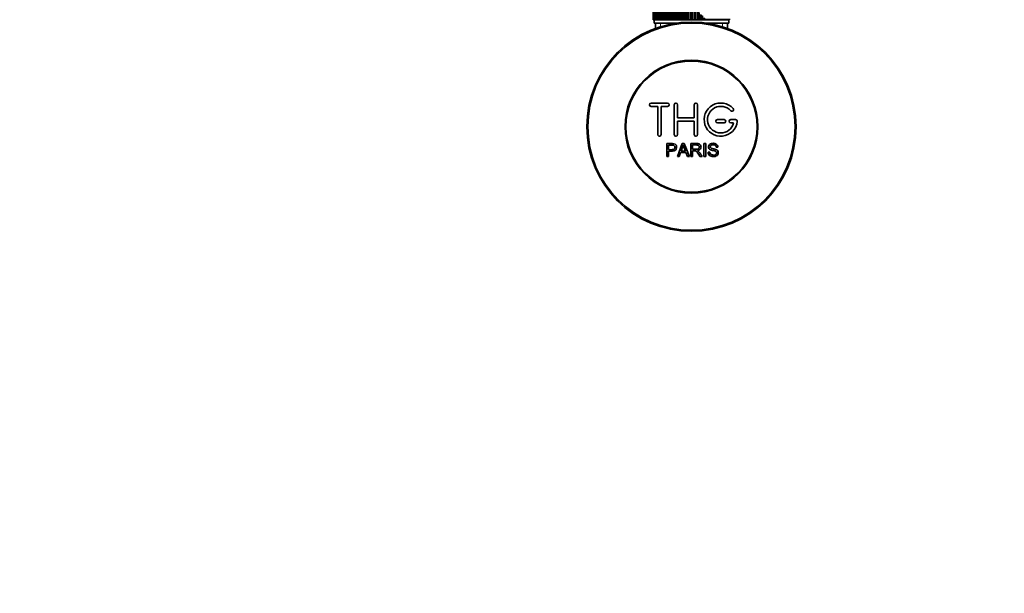
# Model space of a CAD drawing. Units: millimetres. Extents: x 0 to 1716, y 0 to 2165.
# Drawn here: x 741 to 1038, y 355 to 528 of the extents above; entities that cross this region are included whole.
import ezdxf
from ezdxf import colors
from ezdxf.entities.mleader import LeaderData, LeaderLine
from ezdxf.math import Vec2, Vec3

# ---------------------------------------------------------------- set-up
doc = ezdxf.new("R2010")
doc.units = ezdxf.units.MM
doc.layers.add('DV5_Défaut', color=7, linetype='Continuous')
doc.layers.add('Défaut', color=7, linetype='Continuous')

# ---------------------------------------------------------------- blocks, each defined once
blk = doc.blocks.new('_DOT')
at = {"color": 0}
blk.add_line((0, 0), (-1, 0), dxfattribs=at)
at = {"color": 0, "const_width": 0.333}
blk.add_lwpolyline([(-0.1665, 0, 1), (0.1665, 0, 1)], format="xyb", close=True, dxfattribs=at)
blk = doc.blocks.new('SE4')
at = {"layer": 'DV5_Défaut', "color": 7, "linetype": 'Continuous', "lineweight": 35}
for p, q in [((931.94, 535.95), (931.94, 528.15)), ((931.95, 528.15), (931.95, 535.95)), ((931.97, 535.95), (931.97, 528.15)), ((932.02, 528.15), (932.02, 535.95)), ((932.08, 535.95), (932.08, 528.15)), ((932.18, 528.15), (932.18, 535.95)), ((932.29, 535.95), (932.29, 528.15)), ((932.44, 528.15), (932.44, 535.95)), ((932.58, 535.95), (932.58, 528.15)), ((932.78, 528.15), (932.78, 535.95)), ((932.96, 535.95), (932.96, 528.15)), ((933.21, 528.15), (933.21, 535.95)), ((933.43, 535.95), (933.43, 528.15)), ((933.72, 528.15), (933.72, 535.95)), ((933.98, 535.95), (933.98, 528.15)), ((934.31, 528.15), (934.31, 535.95)), ((934.6, 535.95), (934.6, 528.15)), ((934.97, 528.15), (934.97, 535.95)), ((935.29, 535.95), (935.29, 528.15)), ((935.7, 528.15), (935.7, 535.95)), ((936.04, 535.95), (936.04, 528.15)), ((936.05, 535.95), (936.05, 528.15)), ((936.5, 528.15), (936.5, 535.95)), ((936.83, 535.95), (936.83, 528.15)), ((936.87, 535.95), (936.87, 528.15)), ((937.35, 528.15), (937.35, 535.95)), ((937.67, 535.95), (937.67, 528.15)), ((937.75, 535.95), (937.75, 528.15)), ((938.25, 528.15), (938.25, 535.95)), ((938.56, 535.95), (938.56, 528.15)), ((938.66, 535.95), (938.66, 528.15)), ((939.19, 528.15), (939.19, 535.95)), ((939.49, 535.95), (939.49, 528.15)), ((939.62, 535.95), (939.62, 528.15)), ((940.16, 528.15), (940.16, 535.84)), ((940.45, 535.55), (940.45, 528.15)), ((940.61, 535.39), (940.61, 528.15)), ((941.16, 528.15), (941.16, 534.84)), ((941.44, 534.57), (941.44, 528.15)), ((941.62, 534.38), (941.62, 528.15)), ((942.18, 528.15), (942.18, 533.82)), ((942.44, 533.57), (942.44, 528.15)), ((942.64, 533.36), (942.64, 528.15)), ((943.21, 528.15), (943.21, 532.79)), ((943.44, 532.56), (943.44, 528.15)), ((943.68, 532.33), (943.68, 528.15)), ((944.24, 528.15), (944.24, 531.76)), ((944.45, 531.55), (944.45, 528.15)), ((944.71, 531.3), (944.71, 528.15)), ((945.27, 528.15), (945.27, 530.73)), ((931.95, 528.15), (931.94, 528.15)), ((931.97, 528.15), (931.95, 528.15)), ((931.97, 528.15), (932.02, 528.15)), ((932.08, 528.15), (932.02, 528.15)), ((932.08, 528.15), (932.18, 528.15)), ((932.29, 528.15), (932.18, 528.15)), ((932.19, 528.15), (932.19, 527.15)), ((932.29, 528.15), (932.44, 528.15)), ((932.58, 528.15), (932.44, 528.15)), ((932.58, 528.15), (932.78, 528.15)), ((932.96, 528.15), (932.78, 528.15)), ((932.96, 528.15), (933.21, 528.15)), ((933.43, 528.15), (933.21, 528.15)), ((933.43, 528.15), (933.72, 528.15)), ((933.98, 528.15), (933.72, 528.15)), ((933.98, 528.15), (934.31, 528.15)), ((934.6, 528.15), (934.31, 528.15)), ((934.6, 528.15), (934.97, 528.15)), ((935.29, 528.15), (934.97, 528.15)), ((935.29, 528.15), (935.7, 528.15)), ((936.04, 528.15), (935.7, 528.15)), ((936.05, 528.15), (936.04, 528.15)), ((936.05, 528.15), (936.5, 528.15)), ((936.83, 528.15), (936.5, 528.15)), ((936.87, 528.15), (936.83, 528.15)), ((936.87, 528.15), (937.35, 528.15)), ((937.67, 528.15), (937.35, 528.15)), ((937.75, 528.15), (937.67, 528.15)), ((937.75, 528.15), (938.25, 528.15)), ((938.56, 528.15), (938.25, 528.15)), ((938.66, 528.15), (938.56, 528.15)), ((938.66, 528.15), (939.19, 528.15)), ((939.49, 528.15), (939.19, 528.15)), ((939.62, 528.15), (939.49, 528.15)), ((939.62, 528.15), (940.16, 528.15)), ((940.45, 528.15), (940.16, 528.15)), ((940.61, 528.15), (940.45, 528.15)), ((940.61, 528.15), (941.16, 528.15)), ((941.44, 528.15), (941.16, 528.15)), ((941.62, 528.15), (941.44, 528.15)), ((941.62, 528.15), (942.18, 528.15)), ((942.44, 528.15), (942.18, 528.15)), ((942.64, 528.15), (942.44, 528.15)), ((942.64, 528.15), (943.21, 528.15)), ((943.44, 528.15), (943.21, 528.15)), ((943.68, 528.15), (943.44, 528.15)), ((943.68, 528.15), (944.24, 528.15)), ((944.45, 528.15), (944.24, 528.15)), ((944.71, 528.15), (944.45, 528.15)), ((944.71, 528.15), (945.27, 528.15)), ((945.45, 528.15), (945.27, 528.15)), ((945.45, 530.55), (945.45, 528.15)), ((945.72, 528.15), (945.45, 528.15)), ((945.72, 530.28), (945.72, 528.15)), ((945.72, 528.15), (946.28, 528.15)), ((946.28, 528.15), (946.28, 529.72)), ((946.44, 528.15), (946.28, 528.15)), ((946.44, 529.56), (946.44, 528.15)), ((946.73, 528.15), (946.44, 528.15)), ((946.73, 529.27), (946.73, 528.15)), ((946.73, 528.15), (947.27, 528.15)), ((947.27, 528.15), (947.27, 528.73)), ((947.4, 528.15), (947.27, 528.15)), ((947.4, 528.6), (947.4, 528.15)), ((947.7, 528.15), (947.4, 528.15)), ((947.7, 528.44), (947.7, 528.15)), ((947.7, 528.15), (948.22, 528.15)), ((948.22, 528.15), (948.22, 528.44)), ((948.33, 528.15), (948.22, 528.15)), ((948.33, 528.44), (948.33, 528.15)), ((948.64, 528.15), (948.33, 528.15)), ((948.64, 528.44), (948.64, 528.15)), ((948.64, 528.15), (949.14, 528.15)), ((949.14, 528.15), (949.14, 528.44)), ((949.21, 528.15), (949.14, 528.15)), ((949.21, 528.44), (949.21, 528.15)), ((949.54, 528.15), (949.21, 528.15)), ((949.54, 528.44), (949.54, 528.15)), ((949.54, 528.15), (950.01, 528.15)), ((950.01, 528.15), (950.01, 528.44)), ((950.06, 528.15), (950.01, 528.15)), ((950.06, 528.44), (950.06, 528.15)), ((950.39, 528.15), (950.06, 528.15)), ((950.39, 528.44), (950.39, 528.15)), ((950.39, 528.15), (950.83, 528.15)), ((950.83, 528.15), (950.83, 528.44)), ((950.85, 528.15), (950.83, 528.15)), ((950.85, 528.44), (950.85, 528.15)), ((951.18, 528.15), (950.85, 528.15)), ((951.18, 528.44), (951.18, 528.15)), ((951.18, 528.15), (951.59, 528.15)), ((951.59, 528.15), (951.59, 528.44)), ((951.91, 528.15), (951.59, 528.15)), ((951.91, 528.44), (951.91, 528.15)), ((951.91, 528.15), (952.29, 528.15)), ((952.29, 528.15), (952.29, 528.44)), ((952.58, 528.15), (952.29, 528.15)), ((952.58, 528.44), (952.58, 528.15)), ((952.58, 528.15), (952.91, 528.15)), ((952.91, 528.15), (952.91, 528.44)), ((953.17, 528.15), (952.91, 528.15)), ((953.17, 528.44), (953.17, 528.15)), ((953.17, 528.15), (953.46, 528.15)), ((953.46, 528.15), (953.46, 528.44)), ((953.68, 528.15), (953.46, 528.15)), ((953.68, 528.44), (953.68, 528.15)), ((953.68, 528.15), (953.93, 528.15)), ((953.93, 528.15), (953.93, 528.44)), ((954.11, 528.15), (953.93, 528.15)), ((954.11, 528.44), (954.11, 528.15)), ((954.11, 528.15), (954.31, 528.15)), ((954.31, 528.15), (954.31, 528.44)), ((954.45, 528.15), (954.31, 528.15)), ((954.45, 528.44), (954.45, 528.15)), ((954.45, 528.15), (954.6, 528.15)), ((954.6, 528.15), (954.6, 528.44)), ((954.7, 528.15), (954.6, 528.15)), ((954.69, 527.15), (954.69, 528.15)), ((954.7, 528.44), (954.7, 528.15)), ((954.7, 528.15), (954.81, 528.15)), ((954.81, 528.15), (954.81, 528.44)), ((954.87, 528.15), (954.81, 528.15)), ((954.87, 528.44), (954.87, 528.15)), ((954.87, 528.15), (954.92, 528.15)), ((954.92, 528.15), (954.92, 528.44)), ((954.94, 528.15), (954.92, 528.15)), ((954.94, 528.44), (954.94, 528.15)), ((954.94, 528.15), (954.94, 528.44)), ((954.94, 528.15), (954.94, 528.15)), ((932.19, 527.15), (939.11, 527.15)), ((932.59, 527.15), (932.59, 525.52)), ((947.78, 527.15), (954.69, 527.15)), ((954.29, 525.52), (954.29, 527.15)), ((936.28, 503.07), (931.28, 503.07)), ((931.28, 502.07), (933.28, 502.07)), ((933.28, 502.07), (933.28, 493.57)), ((934.28, 493.57), (934.28, 502.07)), ((934.28, 502.07), (936.28, 502.07)), ((938.28, 493.57), (938.28, 502.57)), ((939.28, 502.57), (939.28, 498.57)), ((944.28, 498.57), (944.28, 502.57)), ((945.28, 502.57), (945.28, 493.57)), ((939.28, 498.57), (944.28, 498.57)), ((953.28, 498.07), (951.28, 498.07)), ((956.75, 498.07), (955.28, 498.07)), ((944.28, 497.57), (939.28, 497.57)), ((939.28, 497.57), (939.28, 493.57)), ((944.28, 493.57), (944.28, 497.57)), ((951.28, 497.07), (953.28, 497.07)), ((955.28, 497.07), (956.15, 497.07)), ((936.02, 487), (936.02, 490.87)), ((936.53, 490.41), (936.53, 489.03)), ((939.2, 487), (940.69, 490.87)), ((940.69, 490.87), (941.24, 490.87)), ((941.24, 490.87), (942.82, 487)), ((943.24, 487), (943.24, 490.87)), ((943.75, 490.44), (943.75, 489.16)), ((947.22, 487), (947.22, 490.87)), ((947.22, 490.87), (947.73, 490.87)), ((947.73, 490.87), (947.73, 487)), ((951.42, 489.78), (950.92, 489.74)), ((936.53, 487), (936.02, 487)), ((936.53, 488.57), (936.53, 487)), ((939.74, 487), (939.2, 487)), ((940.17, 488.17), (939.74, 487)), ((941.79, 488.17), (940.17, 488.17)), ((940.31, 488.59), (941.63, 488.59)), ((942.24, 487), (941.79, 488.17)), ((942.82, 487), (942.24, 487)), ((943.75, 487), (943.24, 487)), ((943.75, 488.72), (943.75, 487)), ((946.64, 487), (946, 487)), ((947.73, 487), (947.22, 487)), ((948.46, 488.24), (948.94, 488.29))]:
    blk.add_line(p, q, dxfattribs=at)
at = {"layer": 'DV5_Défaut', "color": 7, "linetype": 'Continuous', "lineweight": 18}
for p, q in [((934.13, 527.15), (934.13, 525.52)), ((952.76, 527.15), (952.76, 525.52))]:
    blk.add_line(p, q, dxfattribs=at)
at = {"layer": 'DV5_Défaut', "color": 7, "linetype": 'Continuous', "lineweight": 35}
for radius in [31.5, 31.2, 20, 19.75]:
    blk.add_circle((943.44, 495.95), radius, dxfattribs=at)
for centre, radius, start, end in [((931.28, 502.57), 0.5, 90, 270), ((936.28, 502.57), 0.5, 270, 90), ((938.78, 502.57), 0.5, 0, 180), ((944.78, 502.57), 0.5, 0, 180), ((952.28, 498.07), 5, 41.8103, 353.6206), ((952.28, 498.07), 4, 41.8103, 345.5225), ((955.63, 501.07), 0.5, 221.8103, 41.8103), ((951.28, 497.57), 0.5, 90, 270), ((953.28, 497.57), 0.5, 270, 90), ((955.28, 497.57), 0.5, 90, 270), ((956.75, 497.57), 0.5, 353.6206, 90), ((933.78, 493.57), 0.5, 180, 0), ((938.78, 493.57), 0.5, 180, 0), ((944.78, 493.57), 0.5, 180, 0), ((929.73, 493.24), 11.56, 336.2717, 346.0894), ((973.74, 501.34), 34.55, 198.3483, 201.6523)]:
    blk.add_arc(centre, radius, start, end, dxfattribs=at)
for points, knots in [([(936.02, 490.87), (936.58, 490.87), (937.14, 490.88), (937.98, 490.85), (938.28, 490.82), (938.75, 490.52), (938.9, 490.25), (939, 489.7), (938.96, 489.41), (938.7, 488.91), (938.47, 488.73), (937.93, 488.58), (937.65, 488.57), (937.09, 488.57), (936.81, 488.57), (936.53, 488.57)], [0, 0, 0, 0, 0.25, 0.25, 0.375, 0.375, 0.5, 0.5, 0.625, 0.625, 0.75, 0.75, 0.875, 0.875, 1, 1, 1, 1]), ([(936.53, 489.03), (936.89, 489.03), (937.25, 489.02), (937.61, 489.03), (937.74, 489.03), (937.87, 489.05), (937.99, 489.09), (938.06, 489.11), (938.13, 489.13), (938.19, 489.17), (938.24, 489.21), (938.29, 489.27), (938.33, 489.32), (938.37, 489.38), (938.4, 489.44), (938.41, 489.5), (938.44, 489.58), (938.45, 489.68), (938.44, 489.77), (938.44, 489.85), (938.43, 489.93), (938.4, 490.01), (938.37, 490.09), (938.32, 490.16), (938.27, 490.22), (938.22, 490.27), (938.16, 490.31), (938.09, 490.34), (938.04, 490.37), (937.97, 490.39), (937.91, 490.4), (937.64, 490.43), (937.36, 490.41), (937.08, 490.41), (936.9, 490.41), (936.71, 490.41), (936.53, 490.41)], [0, 0, 0, 0, 0.231765, 0.231765, 0.231765, 0.316277, 0.316277, 0.316277, 0.361783, 0.361783, 0.361783, 0.408006, 0.408006, 0.408006, 0.448771, 0.448771, 0.448771, 0.50874, 0.50874, 0.50874, 0.561715, 0.561715, 0.561715, 0.615279, 0.615279, 0.615279, 0.661556, 0.661556, 0.661556, 0.702535, 0.702535, 0.702535, 0.881689, 0.881689, 0.881689, 1, 1, 1, 1]), ([(943.24, 490.87), (943.85, 490.87), (944.47, 490.88), (945.08, 490.87), (945.24, 490.86), (945.4, 490.85), (945.55, 490.82), (945.66, 490.8), (945.76, 490.76), (945.85, 490.71), (945.95, 490.65), (946.03, 490.58), (946.1, 490.5), (946.17, 490.4), (946.23, 490.29), (946.27, 490.18), (946.31, 490.06), (946.33, 489.94), (946.33, 489.82), (946.33, 489.69), (946.31, 489.56), (946.27, 489.45), (946.23, 489.33), (946.16, 489.23), (946.08, 489.14), (946.01, 489.06), (945.92, 488.99), (945.83, 488.94), (945.69, 488.86), (945.54, 488.82), (945.39, 488.79), (945.34, 488.78), (945.29, 488.77), (945.24, 488.76)], [0, 0, 0, 0, 0.342367, 0.342367, 0.342367, 0.429636, 0.429636, 0.429636, 0.489631, 0.489631, 0.489631, 0.550431, 0.550431, 0.550431, 0.618335, 0.618335, 0.618335, 0.686568, 0.686568, 0.686568, 0.757145, 0.757145, 0.757145, 0.82455, 0.82455, 0.82455, 0.884309, 0.884309, 0.884309, 0.97195, 0.97195, 0.97195, 1, 1, 1, 1]), ([(943.75, 489.16), (944.15, 489.16), (944.56, 489.15), (944.97, 489.17), (945.09, 489.17), (945.2, 489.18), (945.32, 489.21), (945.39, 489.23), (945.46, 489.26), (945.53, 489.3), (945.58, 489.33), (945.63, 489.37), (945.66, 489.42), (945.7, 489.47), (945.73, 489.52), (945.76, 489.58), (945.78, 489.64), (945.8, 489.71), (945.8, 489.78), (945.81, 489.85), (945.8, 489.92), (945.78, 489.99), (945.76, 490.06), (945.72, 490.12), (945.68, 490.18), (945.64, 490.23), (945.59, 490.27), (945.54, 490.31), (945.49, 490.34), (945.43, 490.37), (945.36, 490.39), (945.24, 490.43), (945.11, 490.44), (944.98, 490.44), (944.57, 490.44), (944.16, 490.44), (943.75, 490.44)], [0, 0, 0, 0, 0.254173, 0.254173, 0.254173, 0.326818, 0.326818, 0.326818, 0.373831, 0.373831, 0.373831, 0.41241, 0.41241, 0.41241, 0.45084, 0.45084, 0.45084, 0.494322, 0.494322, 0.494322, 0.538141, 0.538141, 0.538141, 0.5837, 0.5837, 0.5837, 0.62279, 0.62279, 0.62279, 0.663667, 0.663667, 0.663667, 0.744083, 0.744083, 0.744083, 1, 1, 1, 1]), ([(950.92, 489.74), (950.9, 489.96), (950.82, 490.17), (950.48, 490.44), (950.26, 490.48), (949.83, 490.49), (949.6, 490.48), (949.22, 490.28), (949.08, 490.07), (949.11, 489.75), (949.16, 489.65), (949.31, 489.5), (949.42, 489.46), (949.72, 489.35), (949.93, 489.3), (950.55, 489.16), (951.01, 489.06), (951.57, 488.43), (951.6, 487.92), (951.16, 487.18), (950.72, 486.98), (949.87, 486.91), (949.42, 486.96), (948.69, 487.4), (948.47, 487.81), (948.46, 488.24)], [0, 0, 0, 0, 0.0625, 0.0625, 0.125, 0.125, 0.1875, 0.1875, 0.25, 0.25, 0.28125, 0.28125, 0.3125, 0.3125, 0.375, 0.375, 0.5, 0.5, 0.625, 0.625, 0.75, 0.75, 0.875, 0.875, 1, 1, 1, 1]), ([(948.94, 488.29), (948.97, 488.07), (949.03, 487.86), (949.33, 487.56), (949.53, 487.47), (949.95, 487.38), (950.17, 487.38), (950.59, 487.46), (950.81, 487.55), (951.06, 487.89), (951.08, 488.14), (950.85, 488.51), (950.63, 488.59), (950.01, 488.77), (949.58, 488.82), (949, 489.1), (948.82, 489.24), (948.61, 489.61), (948.58, 489.83), (948.66, 490.25), (948.77, 490.45), (949.08, 490.74), (949.29, 490.83), (949.91, 490.98), (950.36, 490.96), (951.14, 490.61), (951.4, 490.21), (951.42, 489.78)], [0, 0, 0, 0, 0.0625, 0.0625, 0.125, 0.125, 0.1875, 0.1875, 0.25, 0.25, 0.3125, 0.3125, 0.375, 0.375, 0.5, 0.5, 0.5625, 0.5625, 0.625, 0.625, 0.6875, 0.6875, 0.75, 0.75, 0.875, 0.875, 1, 1, 1, 1]), ([(946, 487), (945.86, 487.22), (945.72, 487.44), (945.44, 487.87), (945.31, 488.09), (945.11, 488.35), (945.07, 488.4), (944.98, 488.5), (944.94, 488.54), (944.78, 488.66), (944.65, 488.71), (944.46, 488.72), (944.4, 488.72), (944.27, 488.72), (944.07, 488.72), (943.88, 488.72), (943.75, 488.72)], [0, 0, 0, 0, 0.25, 0.25, 0.5, 0.5, 0.5625, 0.5625, 0.625, 0.625, 0.75, 0.75, 0.8125, 0.8125, 0.875, 1, 1, 1, 1]), ([(945.24, 488.76), (945.32, 488.72), (945.41, 488.67), (945.56, 488.56), (945.63, 488.49), (945.82, 488.28), (945.93, 488.12), (946.23, 487.64), (946.44, 487.32), (946.64, 487)], [0, 0, 0, 0, 0.125, 0.125, 0.25, 0.25, 0.5, 0.5, 1, 1, 1, 1])]:
    blk.add_open_spline(points, degree=3, knots=knots, dxfattribs=at)

msp = doc.modelspace()

# ---------------------------------------------------------------- block references
at = {"layer": 'Défaut'}
msp.add_blockref('SE4', (0, 0), dxfattribs=at)

# ---------------------------------------------------------------- leaders
at = {"layer": 'Défaut', "color": 7, "linetype": 'Continuous', "lineweight": 18}
ml = msp.add_multileader_mtext('Standard', dxfattribs=at)
ml.set_content('{\\pxsm0.9;\\fSolid Edge ISO|b1||i0||c0|p34;\\W1.;12/12/2016\\P}', color=256)
ml.set_leader_properties()
ml.set_arrow_properties(name='DOT')
ml.build(insert=Vec2(0, 0))
ml.multileader.update_dxf_attribs({"leader_type": 0, "dogleg_length": 0, "arrow_head_size": 12})
ctx = ml.context
ctx.base_point, ctx.char_height, ctx.arrow_head_size, ctx.landing_gap_size = Vec3(1274.6, 2157.88), 12, 12, 4.2
notes = []
notes.append((ctx, [(0, (0, 0, 0), (0, 0), (1, 0), 1, [])]))
ctx.mtext.insert = Vec3(1276.6, 2164)
for ctx, leaders in notes:
    for number, flags, end, landing, length, lines in leaders:
        leader = LeaderData()
        leader.index, (leader.has_last_leader_line, leader.has_dogleg_vector, leader.attachment_direction) = number, flags
        leader.last_leader_point, leader.dogleg_vector, leader.dogleg_length = Vec3(end), Vec3(landing), length
        for number, points, colour, breaks in lines:
            line = LeaderLine()
            line.index, line.vertices, line.color, line.breaks = number, Vec3.list(points), colors.encode_raw_color(colour), breaks
            leader.lines.append(line)
        ctx.leaders.append(leader)

doc.saveas('drawing.dxf')
